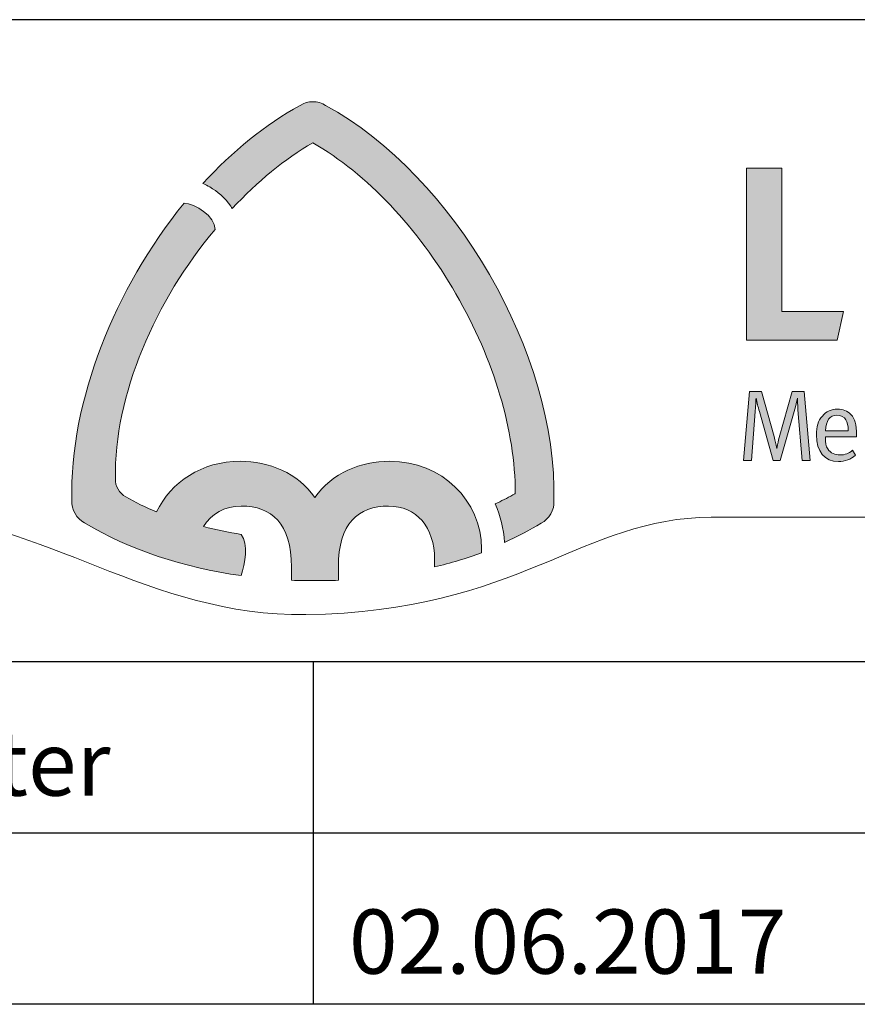
# Model space of a CAD drawing. Units: millimetres. Extents: x -23582 to -15049, y 5300 to 11020.
# Drawn here: x -22229 to -21837, y 5300 to 5760 of the extents above; entities that cross this region are included whole.
import ezdxf

# ---------------------------------------------------------------- set-up
doc = ezdxf.new("R2010")
doc.units = ezdxf.units.MM
doc.layers.add('BEMASSUNG', color=4, linetype='Continuous', lineweight=5)
for name, color, linetype in [('Ebene 1', 7, 'Continuous'), ('FELDTEXT', 8, 'Continuous'), ('ZEICHENFELD', 7, 'Continuous')]:
    doc.layers.add(name, color=color, linetype=linetype)
doc.styles.add('ROMANS', font='romans')

# ---------------------------------------------------------------- blocks, each defined once
blk = doc.blocks.new('Linie M - Logo')
at = {"layer": 'Ebene 1', "lineweight": 5}
h = blk.add_hatch(color=253, dxfattribs=at)
h.dxf.hatch_style = 2
edge = h.paths.add_edge_path()
edge.add_spline(control_points=[(325.84, 259.98), (322.55, 262.23), (317.26, 262.23), (313.97, 259.98), (297.63, 251.03), (282.24, 238.44), (268.48, 223.5), (269.6, 223), (270.68, 222.45), (271.71, 221.87), (275.25, 219.79), (278.83, 216.91), (281.57, 212.81), (281.79, 212.47), (282.01, 212.11), (282.23, 211.74), (293.94, 224.38), (306.69, 234.86), (319.9, 242.53), (345.25, 227.82), (368.9, 202.87), (386.78, 171.9), (404.66, 140.93), (414.44, 107.97), (414.51, 78.67), (414.14, 78.46), (413.76, 78.25), (413.39, 78.04), (413.39, 78.04), (413.38, 78.04), (413.38, 78.04), (413.38, 78.04), (413.36, 78.02), (413.36, 78.02), (410.7, 76.53), (407.94, 75.12), (405.11, 73.77), (407.59, 68.21), (409.11, 62.14), (409.47, 55.82), (415.47, 58.51), (421.22, 61.5), (426.65, 64.8), (430.25, 66.52), (432.9, 71.11), (432.59, 75.08), (434.13, 144.04), (386.32, 226.83), (325.84, 259.98)], knot_values=[0, 0, 0, 0, 1, 1, 1, 2, 2, 2, 3, 3, 3, 4, 4, 4, 5, 5, 5, 6, 6, 6, 7, 7, 7, 8, 8, 8, 9, 9, 9, 10, 10, 10, 11, 11, 11, 12, 12, 12, 13, 13, 13, 14, 14, 14, 15, 15, 15, 16, 16, 16, 16], degree=3, periodic=0)
h = blk.add_hatch(color=253, dxfattribs=at)
h.dxf.hatch_style = 2
h.paths.add_polyline_path([(522.62, 230.58), (539.14, 230.58), (539.14, 163.69), (567.91, 163.69), (565.02, 150.28), (522.62, 150.28)])
h = blk.add_hatch(color=253, dxfattribs=at)
h.dxf.hatch_style = 2
edge = h.paths.add_edge_path()
edge.add_spline(control_points=[(355.8, 93.72), (342.31, 93.72), (328.83, 88.22), (320.84, 76.74), (312.85, 88.22), (299.36, 93.72), (285.87, 93.72), (268.11, 93.72), (253.52, 83.98), (246.84, 70.06), (241.73, 72.11), (236.88, 74.45), (232.43, 77.15), (229.51, 78.55), (227.36, 82.28), (227.61, 85.51), (226.74, 124.22), (246.6, 169.48), (274.16, 201.93), (274.16, 208.24), (264.83, 214.25), (259.68, 214.25), (227.34, 174.43), (206.18, 121.77), (207.21, 75.33), (206.91, 71.32), (209.58, 66.7), (213.2, 64.96), (234.09, 52.27), (259.56, 44.04), (286.37, 40.26), (288.25, 45.85), (290.01, 54.98), (286.37, 59.49), (280.5, 60.54), (274.58, 61.74), (268.76, 63.16), (272.46, 69.23), (278.6, 72.74), (286.37, 72.74), (300.61, 72.74), (309.85, 64.75), (309.85, 44.27), (309.85, 44.27), (309.85, 38.12), (309.85, 38.12), (311.75, 38.04), (313.66, 37.98), (315.56, 37.94), (315.56, 37.94), (326.11, 37.94), (326.11, 37.94), (328.02, 37.98), (329.92, 38.04), (331.83, 38.12), (331.83, 38.12), (331.83, 44.27), (331.83, 44.27), (331.83, 64.75), (341.07, 72.74), (355.3, 72.74), (368.29, 72.74), (376.78, 63), (376.78, 47.77), (376.78, 47.77), (376.78, 44.33), (376.78, 44.33), (384.32, 46.14), (391.68, 48.33), (398.76, 50.89), (398.76, 50.89), (398.76, 52.76), (398.76, 52.76), (398.76, 75.24), (380.28, 93.72), (355.8, 93.72)], knot_values=[0, 0, 0, 0, 1, 1, 1, 2, 2, 2, 3, 3, 3, 4, 4, 4, 5, 5, 5, 6, 6, 6, 7, 7, 7, 8, 8, 8, 9, 9, 9, 10, 10, 10, 11, 11, 11, 12, 12, 12, 13, 13, 13, 14, 14, 14, 15, 15, 15, 16, 16, 16, 17, 17, 17, 18, 18, 18, 19, 19, 19, 20, 20, 20, 21, 21, 21, 22, 22, 22, 23, 23, 23, 24, 24, 24, 25, 25, 25, 25], degree=3, periodic=0)
h = blk.add_hatch(color=253, dxfattribs=at)
h.dxf.hatch_style = 2
edge = h.paths.add_edge_path()
edge.add_spline(control_points=[(523.98, 126.24), (523.98, 126.24), (529.6, 126.24), (529.6, 126.24), (529.6, 126.24), (535.45, 105.26), (535.45, 105.26), (536.06, 103.01), (536.29, 102.12), (536.72, 99.63), (537.23, 102.35), (537.46, 103.24), (537.89, 104.88), (537.89, 104.88), (543.93, 126.24), (543.93, 126.24), (543.93, 126.24), (549.59, 126.24), (549.59, 126.24), (549.59, 126.24), (552.36, 94.11), (552.36, 94.11), (552.36, 94.11), (548.52, 94.11), (548.52, 94.11), (548.52, 94.11), (546.64, 117.67), (546.64, 117.67), (546.5, 119.73), (546.41, 123.15), (546.41, 123.15), (546.08, 121.56), (545.52, 119.35), (545.14, 118.09), (545.14, 118.09), (538.26, 94.11), (538.26, 94.11), (538.26, 94.11), (534.98, 94.11), (534.98, 94.11), (534.98, 94.11), (528.61, 116.92), (528.61, 116.92), (527.96, 119.35), (527.49, 120.94), (527.02, 123.19), (527.02, 123.19), (526.79, 118.93), (526.65, 116.96), (526.65, 116.96), (524.87, 94.11), (524.87, 94.11), (524.87, 94.11), (521.17, 94.11), (521.17, 94.11), (521.17, 94.11), (523.98, 126.24), (523.98, 126.24)], knot_values=[0, 0, 0, 0, 1, 1, 1, 2, 2, 2, 3, 3, 3, 4, 4, 4, 5, 5, 5, 6, 6, 6, 7, 7, 7, 8, 8, 8, 9, 9, 9, 10, 10, 10, 11, 11, 11, 12, 12, 12, 13, 13, 13, 14, 14, 14, 15, 15, 15, 16, 16, 16, 17, 17, 17, 18, 18, 18, 19, 19, 19, 19], degree=3, periodic=0)
h = blk.add_hatch(color=253, dxfattribs=at)
h.dxf.hatch_style = 2
edge = h.paths.add_edge_path()
edge.add_spline(control_points=[(572.06, 98.84), (572.06, 98.84), (573.46, 96.5), (573.46, 96.5), (571.41, 94.63), (568.59, 93.59), (565.6, 93.59), (559.13, 93.59), (555.25, 98.28), (555.25, 106.01), (555.25, 109.94), (556.04, 112.51), (558.06, 114.81), (559.93, 117.01), (562.23, 118.09), (565.04, 118.09), (567.56, 118.09), (569.81, 117.2), (571.36, 115.51), (573.37, 113.45), (573.93, 111.25), (574.03, 105.68), (574.03, 105.68), (574.03, 105.16), (574.03, 105.16), (574.03, 105.16), (559.46, 105.16), (559.46, 105.16), (559.46, 105.16), (559.46, 104.6), (559.46, 104.6), (559.46, 102.4), (559.75, 100.71), (560.54, 99.5), (561.85, 97.48), (564, 96.64), (566.35, 96.64), (568.59, 96.64), (570.42, 97.34), (572.06, 98.84)], knot_values=[0, 0, 0, 0, 1, 1, 1, 2, 2, 2, 3, 3, 3, 4, 4, 4, 5, 5, 5, 6, 6, 6, 7, 7, 7, 8, 8, 8, 9, 9, 9, 10, 10, 10, 11, 11, 11, 12, 12, 12, 13, 13, 13, 13], degree=3, periodic=0)
edge = h.paths.add_edge_path()
edge.add_spline(control_points=[(559.46, 107.92), (559.46, 107.92), (570.14, 107.92), (570.14, 107.92), (570.09, 110.46), (569.77, 112), (569.06, 113.12), (568.27, 114.39), (566.63, 115.18), (564.85, 115.18), (561.52, 115.18), (559.65, 112.75), (559.46, 107.92)], knot_values=[0, 0, 0, 0, 1, 1, 1, 2, 2, 2, 3, 3, 3, 4, 4, 4, 4], degree=3, periodic=0)
at = {"layer": 'Ebene 1', "color": 253, "lineweight": 5}
blk.add_lwpolyline([(522.62, 230.58), (539.14, 230.58), (539.14, 163.69), (567.91, 163.69), (565.02, 150.28), (522.62, 150.28), (522.62, 230.58)], dxfattribs=at)
for points, knots in [([(325.84, 259.98), (322.55, 262.23), (317.26, 262.23), (313.97, 259.98), (297.63, 251.03), (282.24, 238.44), (268.48, 223.5), (269.6, 223), (270.68, 222.45), (271.71, 221.87), (275.25, 219.79), (278.83, 216.91), (281.57, 212.81), (281.79, 212.47), (282.01, 212.11), (282.23, 211.74), (293.94, 224.38), (306.69, 234.86), (319.9, 242.53), (345.25, 227.82), (368.9, 202.87), (386.78, 171.9), (404.66, 140.93), (414.44, 107.97), (414.51, 78.67), (414.14, 78.46), (413.76, 78.25), (413.39, 78.04), (413.39, 78.04), (413.38, 78.04), (413.38, 78.04), (413.38, 78.04), (413.36, 78.02), (413.36, 78.02), (410.7, 76.53), (407.94, 75.12), (405.11, 73.77), (407.59, 68.21), (409.11, 62.14), (409.47, 55.82), (415.47, 58.51), (421.22, 61.5), (426.65, 64.8), (430.25, 66.52), (432.9, 71.11), (432.59, 75.08), (434.13, 144.04), (386.32, 226.83), (325.84, 259.98)], [0, 0, 0, 0, 1, 1, 1, 2, 2, 2, 3, 3, 3, 4, 4, 4, 5, 5, 5, 6, 6, 6, 7, 7, 7, 8, 8, 8, 9, 9, 9, 10, 10, 10, 11, 11, 11, 12, 12, 12, 13, 13, 13, 14, 14, 14, 15, 15, 15, 16, 16, 16, 16]), ([(355.8, 93.72), (342.31, 93.72), (328.83, 88.22), (320.84, 76.74), (312.85, 88.22), (299.36, 93.72), (285.87, 93.72), (268.11, 93.72), (253.52, 83.98), (246.84, 70.06), (241.73, 72.11), (236.88, 74.45), (232.43, 77.15), (229.51, 78.55), (227.36, 82.28), (227.61, 85.51), (226.74, 124.22), (246.6, 169.48), (274.16, 201.93), (274.16, 208.24), (264.83, 214.25), (259.68, 214.25), (227.34, 174.43), (206.18, 121.77), (207.21, 75.33), (206.91, 71.32), (209.58, 66.7), (213.2, 64.96), (234.09, 52.27), (259.56, 44.04), (286.37, 40.26), (288.25, 45.85), (290.01, 54.98), (286.37, 59.49), (280.5, 60.54), (274.58, 61.74), (268.76, 63.16), (272.46, 69.23), (278.6, 72.74), (286.37, 72.74), (300.61, 72.74), (309.85, 64.75), (309.85, 44.27), (309.85, 44.27), (309.85, 38.12), (309.85, 38.12), (311.75, 38.04), (313.66, 37.98), (315.56, 37.94), (315.56, 37.94), (326.11, 37.94), (326.11, 37.94), (328.02, 37.98), (329.92, 38.04), (331.83, 38.12), (331.83, 38.12), (331.83, 44.27), (331.83, 44.27), (331.83, 64.75), (341.07, 72.74), (355.3, 72.74), (368.29, 72.74), (376.78, 63), (376.78, 47.77), (376.78, 47.77), (376.78, 44.33), (376.78, 44.33), (384.32, 46.14), (391.68, 48.33), (398.76, 50.89), (398.76, 50.89), (398.76, 52.76), (398.76, 52.76), (398.76, 75.24), (380.28, 93.72), (355.8, 93.72)], [0, 0, 0, 0, 1, 1, 1, 2, 2, 2, 3, 3, 3, 4, 4, 4, 5, 5, 5, 6, 6, 6, 7, 7, 7, 8, 8, 8, 9, 9, 9, 10, 10, 10, 11, 11, 11, 12, 12, 12, 13, 13, 13, 14, 14, 14, 15, 15, 15, 16, 16, 16, 17, 17, 17, 18, 18, 18, 19, 19, 19, 20, 20, 20, 21, 21, 21, 22, 22, 22, 23, 23, 23, 24, 24, 24, 25, 25, 25, 25]), ([(523.98, 126.24), (523.98, 126.24), (529.6, 126.24), (529.6, 126.24), (529.6, 126.24), (535.45, 105.26), (535.45, 105.26), (536.06, 103.01), (536.29, 102.12), (536.72, 99.63), (537.23, 102.35), (537.46, 103.24), (537.89, 104.88), (537.89, 104.88), (543.93, 126.24), (543.93, 126.24), (543.93, 126.24), (549.59, 126.24), (549.59, 126.24), (549.59, 126.24), (552.36, 94.11), (552.36, 94.11), (552.36, 94.11), (548.52, 94.11), (548.52, 94.11), (548.52, 94.11), (546.64, 117.67), (546.64, 117.67), (546.5, 119.73), (546.41, 123.15), (546.41, 123.15), (546.08, 121.56), (545.52, 119.35), (545.14, 118.09), (545.14, 118.09), (538.26, 94.11), (538.26, 94.11), (538.26, 94.11), (534.98, 94.11), (534.98, 94.11), (534.98, 94.11), (528.61, 116.92), (528.61, 116.92), (527.96, 119.35), (527.49, 120.94), (527.02, 123.19), (527.02, 123.19), (526.79, 118.93), (526.65, 116.96), (526.65, 116.96), (524.87, 94.11), (524.87, 94.11), (524.87, 94.11), (521.17, 94.11), (521.17, 94.11), (521.17, 94.11), (523.98, 126.24), (523.98, 126.24)], [0, 0, 0, 0, 1, 1, 1, 2, 2, 2, 3, 3, 3, 4, 4, 4, 5, 5, 5, 6, 6, 6, 7, 7, 7, 8, 8, 8, 9, 9, 9, 10, 10, 10, 11, 11, 11, 12, 12, 12, 13, 13, 13, 14, 14, 14, 15, 15, 15, 16, 16, 16, 17, 17, 17, 18, 18, 18, 19, 19, 19, 19]), ([(572.06, 98.84), (572.06, 98.84), (573.46, 96.5), (573.46, 96.5), (571.41, 94.63), (568.59, 93.59), (565.6, 93.59), (559.13, 93.59), (555.25, 98.28), (555.25, 106.01), (555.25, 109.94), (556.04, 112.51), (558.06, 114.81), (559.93, 117.01), (562.23, 118.09), (565.04, 118.09), (567.56, 118.09), (569.81, 117.2), (571.36, 115.51), (573.37, 113.45), (573.93, 111.25), (574.03, 105.68), (574.03, 105.68), (574.03, 105.16), (574.03, 105.16), (574.03, 105.16), (559.46, 105.16), (559.46, 105.16), (559.46, 105.16), (559.46, 104.6), (559.46, 104.6), (559.46, 102.4), (559.75, 100.71), (560.54, 99.5), (561.85, 97.48), (564, 96.64), (566.35, 96.64), (568.59, 96.64), (570.42, 97.34), (572.06, 98.84)], [0, 0, 0, 0, 1, 1, 1, 2, 2, 2, 3, 3, 3, 4, 4, 4, 5, 5, 5, 6, 6, 6, 7, 7, 7, 8, 8, 8, 9, 9, 9, 10, 10, 10, 11, 11, 11, 12, 12, 12, 13, 13, 13, 13]), ([(559.46, 107.92), (559.46, 107.92), (570.14, 107.92), (570.14, 107.92), (570.09, 110.46), (569.77, 112), (569.06, 113.12), (568.27, 114.39), (566.63, 115.18), (564.85, 115.18), (561.52, 115.18), (559.65, 112.75), (559.46, 107.92)], [0, 0, 0, 0, 1, 1, 1, 2, 2, 2, 3, 3, 3, 4, 4, 4, 4])]:
    blk.add_open_spline(points, degree=3, knots=knots, dxfattribs=at)
at = {"layer": 'Ebene 1', "color": 253, "lineweight": 9}
for points in [[(316.59, 22.04), (244.08, 20.99), (190.87, 67.51), (134.74, 67.51)], [(506.02, 67.51), (445.89, 67.51), (416.41, 23.49), (316.59, 22.04)], [(960, 67.51), (960, 67.51), (506.02, 67.51), (506.02, 67.51)]]:
    blk.add_open_spline(points, degree=3, dxfattribs=at)

msp = doc.modelspace()

# ---------------------------------------------------------------- linework, layer by layer
at = {"layer": 'ZEICHENFELD'}
for p, q in [((-19651.71, 5759.7), (-22411.71, 5759.7)), ((-21451.71, 5459.7), (-22411.71, 5459.7)), ((-22091.71, 5459.7), (-22091.71, 5299.7)), ((-19651.71, 5379.7), (-22411.71, 5379.7)), ((-19651.71, 5299.7), (-23581.71, 5299.7))]:
    msp.add_line(p, q, dxfattribs=at)

# ---------------------------------------------------------------- block references
at = {"layer": 'BEMASSUNG', "lineweight": 35, "ltscale": 20}
msp.add_blockref('Linie M - Logo', (-22411.71, 5459.7), dxfattribs=at)

# ---------------------------------------------------------------- texts
at = {"layer": 'FELDTEXT', "style": 'ROMANS'}
for s, p in [('Bearbeiter', (-22388.1, 5397.17)), ('02.06.2017', (-22074.95, 5313.99))]:
    msp.add_text(s, height=30, dxfattribs=at).set_placement(p)

doc.saveas('drawing.dxf')
